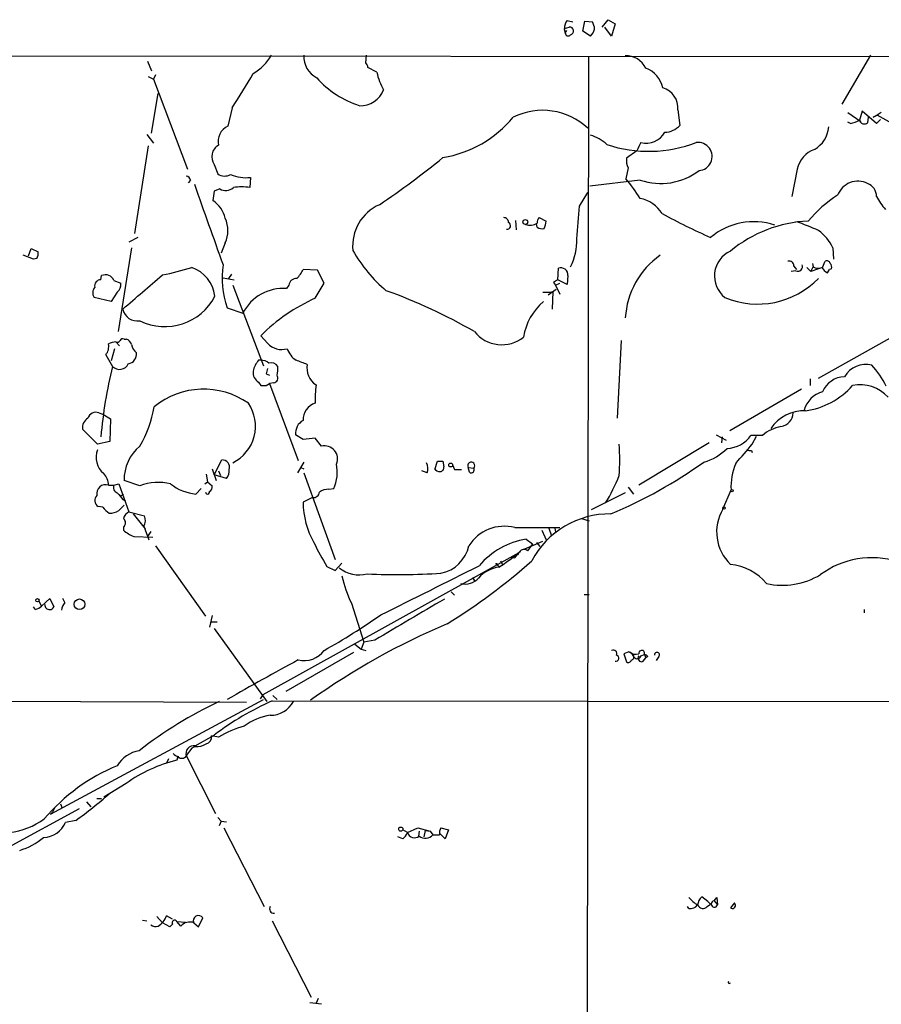
# Model space of a CAD drawing. Extents: x 0 to 1094, y 3274 to 4177.
# Drawn here: x 219 to 326, y 4007 to 4130 of the extents above; entities that cross this region are included whole.
import ezdxf

# ---------------------------------------------------------------- set-up
doc = ezdxf.new("R2010")
doc.units = 0
doc.header["$MEASUREMENT"] = 0
doc.layers.add('MAIN', color=5, linetype='CONTINUOUS')

msp = doc.modelspace()

# ---------------------------------------------------------------- linework, layer by layer
at = {"layer": 'MAIN'}
for p, q in [((286.5967, 4129.4472), (287.274, 4129.2779)), ((288.544, 4128.0926), (288.798, 4129.3626)), ((288.798, 4129.3626), (289.7293, 4129.2779)), ((290.9147, 4128.6006), (291.6767, 4129.5319)), ((291.6767, 4129.5319), (292.5233, 4129.0239)), ((286.258, 4128.4312), (286.8507, 4128.6006)), ((286.3427, 4127.9232), (286.258, 4128.4312)), ((286.512, 4128.1772), (286.3427, 4127.9232)), ((289.4753, 4127.4999), (288.544, 4128.0926)), ((292.1, 4127.4999), (291.2533, 4128.6006)), ((292.5233, 4129.0239), (292.1, 4127.4999)), ((190.246, 4125.0446), (362.8813, 4124.9599)), ((261.62, 4124.1979), (261.7047, 4125.1292)), ((289.2213, 4124.9599), (289.052, 3979.8412)), ((324.1887, 4125.1292), (320.6327, 4119.0332)), ((234.5267, 4124.3672), (235.0347, 4123.1819)), ((262.9747, 4123.0126), (261.874, 4123.6052)), ((234.6113, 4122.5046), (235.2887, 4122.1659)), ((235.5427, 4122.6739), (235.2887, 4122.1659)), ((235.2887, 4122.1659), (239.522, 4110.9899)), ((235.0347, 4115.4772), (235.8813, 4120.3879)), ((245.0253, 4118.6099), (244.5173, 4116.3239)), ((300.3127, 4118.3559), (300.5667, 4116.4086)), ((321.3947, 4118.0172), (323.0033, 4116.9166)), ((323.1727, 4118.1866), (322.834, 4117.0859)), ((323.0033, 4116.9166), (322.834, 4117.0859)), ((324.9507, 4116.6626), (323.1727, 4118.1866)), ((323.9347, 4117.4246), (323.85, 4116.7472)), ((325.0353, 4117.6786), (324.5273, 4117.4246)), ((324.5273, 4117.4246), (325.0353, 4117.6786)), ((325.4587, 4117.1706), (324.9507, 4116.6626)), ((325.5433, 4118.0172), (325.0353, 4117.6786)), ((326.898, 4116.6626), (325.0353, 4117.6786)), ((321.7333, 4116.6626), (321.3947, 4116.8319)), ((234.442, 4115.3079), (235.2887, 4114.2072)), ((234.6113, 4113.8686), (232.918, 4103.0312)), ((295.2327, 4113.2759), (293.9627, 4112.3446)), ((242.824, 4111.5826), (243.2473, 4110.3972)), ((294.132, 4111.1592), (293.878, 4109.8046)), ((315.1293, 4110.9899), (314.452, 4107.6032)), ((247.3113, 4109.9739), (247.2267, 4108.7039)), ((239.8607, 4109.6352), (239.6067, 4109.2966)), ((243.5013, 4108.5346), (242.824, 4108.2806)), ((295.656, 4109.6352), (289.3907, 4108.8732)), ((242.824, 4108.2806), (242.6547, 4107.0952)), ((288.1207, 4106.4179), (289.1367, 4108.1112)), ((283.1253, 4104.9786), (283.972, 4104.5552)), ((280.162, 4104.6399), (280.2467, 4103.4546)), ((282.8713, 4103.7932), (282.7867, 4104.2166)), ((233.3413, 4102.5232), (232.2407, 4101.9306)), ((232.5793, 4101.2532), (230.886, 4090.8392)), ((244.1787, 4101.8459), (243.6707, 4100.5759)), ((319.532, 4101.2532), (319.6167, 4099.8139)), ((220.3873, 4099.8139), (219.1173, 4100.3219)), ((219.7947, 4100.2372), (220.1333, 4101.1686)), ((220.1333, 4101.1686), (220.98, 4100.7452)), ((220.8107, 4099.8986), (220.3873, 4099.8139)), ((314.706, 4098.9672), (315.0447, 4098.5439)), ((316.3147, 4098.7979), (316.8227, 4098.2899)), ((316.8227, 4098.2899), (317.0767, 4098.8826)), ((316.992, 4099.3059), (317.0767, 4098.8826)), ((318.262, 4098.7979), (318.6007, 4099.5599)), ((228.7693, 4097.2739), (228.854, 4097.7819)), ((243.9247, 4097.5279), (245.2793, 4097.2739)), ((244.9407, 4097.9512), (244.602, 4097.4432)), ((255.6087, 4098.4592), (253.8307, 4098.5439)), ((256.4553, 4096.8506), (255.6087, 4098.4592)), ((285.4113, 4097.2739), (285.496, 4098.7132)), ((286.6813, 4097.7819), (286.5967, 4096.6812)), ((314.96, 4098.3746), (314.3673, 4098.2899)), ((317.754, 4098.6286), (316.8227, 4098.2899)), ((318.8547, 4098.1206), (319.1087, 4098.5439)), ((319.3627, 4098.6286), (319.1087, 4098.5439)), ((230.378, 4097.1892), (231.2247, 4096.8506)), ((245.11, 4096.5966), (248.92, 4086.6059)), ((252.0527, 4096.5966), (251.7987, 4096.1732)), ((255.3547, 4094.9879), (256.4553, 4096.8506)), ((284.9033, 4096.9352), (285.1573, 4096.5966)), ((285.1573, 4096.5966), (285.6653, 4096.8506)), ((285.1573, 4096.5966), (285.6653, 4095.4959)), ((286.5967, 4096.6812), (285.4113, 4097.2739)), ((230.8013, 4095.7499), (230.0393, 4094.5646)), ((283.5487, 4095.7499), (284.5647, 4095.7499)), ((284.226, 4095.4112), (285.242, 4096.0886)), ((284.5647, 4095.7499), (284.8187, 4095.8346)), ((284.8187, 4095.8346), (284.734, 4093.6332)), ((230.0393, 4094.5646), (227.9227, 4095.0726)), ((244.4327, 4093.8026), (246.38, 4093.1252)), ((249.428, 4089.3999), (248.5813, 4090.3312)), ((317.754, 4085.0819), (326.9827, 4090.2466)), ((230.632, 4089.5692), (231.0553, 4089.0612)), ((231.648, 4089.9079), (231.902, 4089.9079)), ((293.2853, 4089.7386), (292.7773, 4080.0866)), ((229.362, 4087.9606), (230.2087, 4086.5212)), ((230.4627, 4088.7226), (230.0393, 4087.1986)), ((248.5813, 4087.2832), (248.3273, 4087.2832)), ((249.2587, 4085.5899), (249.682, 4085.4206)), ((248.3273, 4084.5739), (248.5813, 4084.1506)), ((249.2587, 4084.1506), (249.682, 4084.4046)), ((250.19, 4084.4892), (249.682, 4084.4046)), ((249.682, 4084.4046), (253.238, 4074.8372)), ((316.738, 4084.9972), (316.738, 4084.1506)), ((306.7473, 4078.5626), (315.6373, 4083.7272)), ((228.5153, 4080.7639), (229.0233, 4080.5946)), ((229.0233, 4080.5946), (229.9547, 4080.0019)), ((229.9547, 4080.0019), (229.87, 4077.2079)), ((228.346, 4076.8692), (226.4833, 4078.7319)), ((253.8307, 4077.4619), (252.8993, 4078.0546)), ((305.054, 4078.0546), (306.324, 4077.3772)), ((229.87, 4077.2079), (228.346, 4076.8692)), ((255.3547, 4077.6312), (253.8307, 4077.4619)), ((256.1167, 4076.6152), (255.3547, 4077.6312)), ((304.2073, 4077.0386), (295.4867, 4071.7892)), ((305.816, 4077.8006), (305.7313, 4077.0386)), ((310.8113, 4077.9699), (309.372, 4077.9699)), ((309.5413, 4076.8692), (310.0493, 4077.8852)), ((309.4567, 4076.1072), (309.5413, 4075.8532)), ((242.824, 4073.0592), (243.7553, 4074.9219)), ((253.9153, 4074.6679), (253.1533, 4073.3132)), ((270.1713, 4073.7366), (270.51, 4074.7526)), ((271.1873, 4074.7526), (271.272, 4074.0752)), ((272.3727, 4074.3292), (272.6267, 4073.7366)), ((272.3727, 4074.3292), (272.6267, 4073.7366)), ((241.808, 4073.1439), (241.9773, 4072.2126)), ((242.57, 4073.8212), (243.078, 4072.3819)), ((243.332, 4073.5672), (243.586, 4072.9746)), ((253.5767, 4073.9906), (253.9153, 4073.8212)), ((253.9153, 4073.3132), (257.81, 4062.5606)), ((269.24, 4073.3132), (268.5627, 4073.5672)), ((272.6267, 4073.7366), (273.4733, 4073.7366)), ((274.32, 4073.9906), (274.9973, 4073.9059)), ((274.4893, 4073.3979), (274.32, 4073.9906)), ((230.378, 4071.7892), (230.9707, 4071.9586)), ((230.9707, 4071.9586), (232.2407, 4068.4872)), ((233.5953, 4071.7046), (231.648, 4072.3819)), ((241.6387, 4071.9586), (241.9773, 4072.2126)), ((241.9773, 4072.2126), (242.57, 4071.7046)), ((244.348, 4072.6359), (242.824, 4073.0592)), ((229.7007, 4071.7892), (230.378, 4071.7892)), ((231.14, 4070.4346), (231.5633, 4070.6886)), ((241.2153, 4071.3659), (240.538, 4070.6886)), ((257.048, 4071.2812), (257.6407, 4071.3659)), ((293.7933, 4070.8579), (289.56, 4068.7412)), ((294.132, 4071.5352), (294.8093, 4070.6886)), ((305.9007, 4068.8259), (306.9167, 4071.1966)), ((231.4787, 4070.0112), (231.8173, 4069.8419)), ((255.016, 4070.2652), (253.8307, 4069.6726)), ((229.0233, 4069.0799), (228.4307, 4069.1646)), ((231.648, 4069.3339), (230.9707, 4068.6566)), ((232.2407, 4068.4872), (234.188, 4067.9792)), ((232.7487, 4068.2332), (234.2727, 4066.3706)), ((288.3747, 4067.6406), (289.306, 4067.3866)), ((231.5633, 4066.6246), (231.5633, 4066.2012)), ((234.1033, 4066.7092), (234.696, 4065.0159)), ((234.95, 4066.0319), (234.5267, 4065.4392)), ((280.0773, 4066.5399), (285.6653, 4066.5399)), ((283.464, 4066.2012), (283.972, 4065.0159)), ((284.3107, 4066.4552), (284.6493, 4065.5239)), ((285.0727, 4066.4552), (285.1573, 4065.9472)), ((232.8333, 4065.4392), (235.204, 4065.3546)), ((281.3473, 4063.9152), (283.5487, 4064.8466)), ((281.5167, 4065.1006), (282.2787, 4064.5079)), ((282.7867, 4064.6772), (283.21, 4064.1692)), ((235.5427, 4064.2539), (241.7233, 4055.5332)), ((280.5853, 4063.4072), (248.8353, 4045.7966)), ((282.2787, 4064.5079), (281.686, 4063.6612)), ((257.81, 4061.2059), (258.6567, 4062.1372)), ((278.2993, 4062.3912), (278.5533, 4061.9679)), ((280.0773, 4062.7299), (279.5693, 4062.8146)), ((280.5007, 4063.1532), (280.2467, 4063.1532)), ((256.794, 4061.7139), (257.81, 4061.2059)), ((277.9607, 4061.8832), (278.2147, 4061.7139)), ((274.828, 4060.3592), (275.082, 4059.9359)), ((272.2033, 4058.5812), (272.6267, 4058.1579)), ((221.0647, 4057.3959), (221.4033, 4056.8032)), ((221.4033, 4056.8032), (222.4193, 4057.7346)), ((222.4193, 4057.7346), (222.9273, 4056.7186)), ((224.282, 4057.2266), (224.028, 4057.7346)), ((288.7133, 4058.2426), (289.306, 4058.2426)), ((220.6413, 4056.3799), (220.3873, 4056.7186)), ((259.842, 4057.1419), (261.366, 4052.3159)), ((323.4267, 4056.3799), (323.4267, 4055.9566)), ((242.57, 4055.6179), (242.2313, 4054.1786)), ((242.4853, 4054.8559), (243.1627, 4054.8559)), ((242.824, 4054.0092), (249.3433, 4044.9499)), ((262.7207, 4052.5699), (261.366, 4052.3159)), ((260.2653, 4052.0619), (261.0273, 4051.4692)), ((261.366, 4052.3159), (261.0273, 4051.4692)), ((261.0273, 4051.4692), (261.62, 4051.2999)), ((294.2167, 4051.1306), (293.624, 4050.8766)), ((260.096, 4051.0459), (251.714, 4046.2199)), ((293.624, 4050.8766), (293.9627, 4049.8606)), ((295.7407, 4050.6226), (296.164, 4050.7919)), ((295.9947, 4049.9452), (296.3333, 4050.3686)), ((296.164, 4050.7919), (296.3333, 4050.3686)), ((296.5873, 4050.5379), (296.3333, 4050.3686)), ((297.942, 4050.5379), (297.6033, 4050.0299)), ((185.674, 4045.1192), (246.8033, 4044.8652)), ((222.504, 4030.9799), (248.92, 4045.2039)), ((248.8353, 4045.7966), (248.4967, 4045.2886)), ((250.0207, 4045.0346), (334.1793, 4044.9499)), ((250.1053, 4045.7119), (250.6133, 4045.2039)), ((240.4533, 4039.4466), (242.824, 4040.8012)), ((243.332, 4040.5472), (242.4853, 4040.7166)), ((240.03, 4039.1926), (239.3527, 4038.2612)), ((240.4533, 4039.3619), (240.03, 4039.1926)), ((237.1513, 4037.8379), (236.8973, 4037.3299)), ((238.3367, 4038.1766), (238.1673, 4037.6686)), ((238.252, 4037.9226), (238.3367, 4038.1766)), ((239.3527, 4038.2612), (242.9933, 4031.0646)), ((231.902, 4034.7899), (229.108, 4033.0966)), ((228.2613, 4032.9272), (228.854, 4032.9272)), ((226.06, 4031.6572), (217.2547, 4026.8312)), ((223.012, 4031.7419), (222.758, 4031.2339)), ((223.774, 4032.2499), (223.9433, 4031.7419)), ((226.9913, 4032.5039), (227.4993, 4031.9112)), ((222.758, 4031.2339), (222.504, 4030.9799)), ((243.2473, 4030.5566), (243.6707, 4030.1332)), ((225.6367, 4030.2179), (224.3667, 4029.9639)), ((243.6707, 4030.1332), (243.4167, 4029.5406)), ((243.6707, 4030.1332), (244.348, 4030.0486)), ((244.0093, 4029.2866), (249.0047, 4019.5499)), ((266.7847, 4028.6939), (268.0547, 4029.2866)), ((268.0547, 4029.2866), (269.5787, 4028.8632)), ((270.9333, 4029.2866), (271.8647, 4029.0326)), ((266.192, 4027.9319), (265.5993, 4028.1859)), ((266.7847, 4028.6939), (266.192, 4029.0326)), ((268.224, 4028.8632), (268.1393, 4028.2706)), ((268.986, 4028.9479), (268.8167, 4028.1859)), ((268.986, 4028.9479), (269.5787, 4028.8632)), ((269.5787, 4028.8632), (269.9173, 4028.4399)), ((269.5787, 4028.8632), (269.9173, 4028.4399)), ((271.4413, 4027.9319), (270.764, 4028.6092)), ((271.8647, 4029.0326), (271.4413, 4027.9319)), ((304.038, 4020.1426), (303.276, 4020.7352)), ((304.8, 4020.2272), (305.1387, 4020.6506)), ((305.1387, 4020.6506), (305.2233, 4019.7192)), ((301.6673, 4019.2959), (301.498, 4019.5499)), ((303.9533, 4019.5499), (304.3767, 4019.8039)), ((304.038, 4020.1426), (304.3767, 4019.8039)), ((304.038, 4020.1426), (304.3767, 4019.8039)), ((304.8, 4020.2272), (305.2233, 4019.7192)), ((307.34, 4019.9732), (306.832, 4019.3806)), ((235.712, 4018.2799), (236.3893, 4017.5179)), ((237.6593, 4017.9412), (236.8973, 4018.3646)), ((233.934, 4017.8566), (234.442, 4017.7719)), ((237.3207, 4017.0099), (236.3893, 4017.5179)), ((237.6593, 4017.3486), (237.3207, 4017.0099)), ((238.1673, 4017.6872), (239.268, 4017.6026)), ((238.6753, 4017.0946), (238.1673, 4017.6872)), ((240.284, 4017.5179), (240.8767, 4017.0099)), ((240.8767, 4017.0099), (241.3847, 4018.1106)), ((250.0207, 4017.7719), (254.8467, 4008.2892)), ((254.6773, 4007.6119), (256.1167, 4007.4426)), ((255.6933, 4008.1199), (255.4393, 4007.5272))]:
    msp.add_line(p, q, dxfattribs=at)
for centre, radius in [((281.4002, 4104.4389), 0.3085), ((272.1398, 4074.2869), 0.2366), ((307.0295, 4071.112), 0.1411), ((306.0276, 4068.953), 0.1338), ((220.8953, 4057.5229), 0.2116), ((226.1038, 4057.017), 0.6598), ((265.9521, 4029.1314), 0.2594)]:
    msp.add_circle(centre, radius, dxfattribs=at)
for centre, radius, start, end in [((287.6331, 4128.5372), 1.3792, 138.715594, 184.407945), ((287.7305, 4128.2325), 2.2557, 2.899444, 27.610188), ((286.385, 4128.3042), 0.1796, 135, 315), ((286.9079, 4128.1299), 0.4742, 283.67575, 96.928676), ((288.3335, 4128.7607), 1.701, 312.164476, 345.909837), ((286.7204, 4127.9004), 0.3784, 176.545511, 322.342789), ((243.713, 4129.0662), 7.3638, 302.319617, 327.680384), ((256.8638, 4124.9668), 2.953, 176.8474, 243.018449), ((293.9284, 4122.3911), 2.6569, 25.157853, 92.914634), ((260.9171, 4123.5459), 0.9587, 3.546139, 42.848561), ((295.1701, 4120.3778), 3.3512, 11.836705, 69.68969), ((185.8788, 4158.2118), 71.1802, 326.195472, 330.205658), ((264.4229, 4130.1755), 11.86, 221.381389, 252.507528), ((271.1044, 4124.8756), 8.3404, 192.907032, 209.164098), ((260.9275, 4121.9865), 3.1234, 268.724973, 337.895757), ((297.7407, 4118.5826), 2.5819, 354.96288, 74.054909), ((283.5565, 4110.1675), 8.1226, 46.607289, 116.690919), ((268.7469, 4126.7992), 14.5757, 279.638357, 319.97192), ((321.1547, 4119.8098), 3.1999, 280.417271, 301.654071), ((323.4459, 4117.2283), 0.6283, 193.100569, 310.028583), ((245.4276, 4114.3871), 2.1401, 115.173621, 191.697958), ((298.5299, 4118.4173), 2.8607, 273.48913, 315.39797), ((315.4884, 4116.5264), 3.5472, 299.701607, 355.356008), ((288.107, 4110.5431), 4.876, 45.785212, 73.702899), ((296.3585, 4116.9425), 2.7217, 256.879782, 329.518231), ((244.1646, 4112.5351), 1.6445, 120.418201, 215.393899), ((296.697, 4129.7116), 16.5105, 251.679838, 290.943731), ((549.4865, 3986.784), 283.981, 153.320357, 153.54954), ((302.8168, 4112.561), 1.7446, 273.960665, 97.181639), ((318.4092, 4110.3023), 3.3512, 110.309717, 168.159948), ((200.6806, 4199.2324), 111.8302, 304.060623, 309.085548), ((295.8262, 4112.006), 1.894, 169.701647, 206.556934), ((239.2679, 4109.5504), 0.5988, 8.140927, 81.859073), ((244.1257, 4111.7626), 1.6235, 237.24569, 296.732347), ((246.7029, 4114.632), 4.6977, 246.849294, 277.441346), ((271.79, 4091.9389), 28.4089, 32.850371, 38.967383), ((298.1903, 4117.0233), 7.8107, 251.066771, 307.427259), ((707.8891, 4269.9056), 494.3936, 198.977889, 200.206889), ((244.2238, 4109.8618), 1.5111, 241.437049, 309.979858), ((246.2107, 4102.6526), 6.136, 80.469059, 99.530941), ((322.6407, 4106.8013), 2.697, 63.358941, 158.890954), ((323.1939, 4107.5821), 1.7569, 0.688116, 68.072023), ((294.9471, 4103.4163), 3.9963, 31.202017, 79.782226), ((329.1144, 4093.9316), 16.5042, 123.003638, 139.932356), ((332.1354, 4111.3381), 8.0975, 207.46725, 221.29196), ((240.6645, 4104.0891), 3.6052, 12.899082, 56.493297), ((265.5885, 4101.4655), 5.6043, 113.952109, 185.641215), ((-4.8409, 4128.7877), 293.8144, 354.838252, 355.633514), ((240.9614, 4103.3699), 3.56, 334.653594, 25.346406), ((278.7367, 4104.4), 0.5788, 358.604026, 91.386077), ((283.4727, 4104.462), 0.6225, 123.919801, 194.969361), ((333.7608, 4169.7092), 73.3306, 241.139181, 246.37762), ((279.1279, 4103.9807), 0.4464, 261.421646, 65.180041), ((281.9677, 4105.7803), 1.7333, 251.996782, 301.42126), ((283.5062, 4104.7668), 1.1624, 236.890992, 280.498837), ((281.7151, 4104.6704), 2.2598, 332.413275, 357.077961), ((309.7123, 4096.2025), 8.2716, 71.511823, 130.169284), ((317.2528, 4088.1968), 16.3765, 92.690765, 129.518563), ((308.8362, 4084.8297), 20.5734, 64.312536, 72.68314), ((314.6246, 4098.9361), 5.4269, 25.275017, 54.78535), ((280.3609, 4102.1637), 7.4236, 333.769415, 1.468148), ((219.6245, 4100.576), 1.366, 330.270726, 7.115132), ((275.5772, 4109.6217), 17.8357, 209.221347, 230.198254), ((304.1378, 4091.8896), 10.3645, 125.553101, 176.443149), ((308.2475, 4097.7449), 3.3943, 114.647222, 231.933885), ((229.73, 4131.4815), 34.2682, 281.205528, 287.491868), ((238.5741, 4094.6761), 4.3714, 7.436833, 70.545788), ((254.8977, 4097.4905), 11.0958, 171.468468, 199.412623), ((285.7924, 4097.8705), 0.8933, 354.307915, 109.378129), ((314.1095, 4098.9865), 0.5968, 358.146818, 106.099686), ((315.1858, 4098.9108), 0.5818, 247.16348, 22.83652), ((317.7162, 4099.9989), 1.2865, 240.192697, 291.003297), ((319.8273, 4099.7708), 1.9155, 210.525147, 239.485621), ((318.8124, 4099.2354), 0.3874, 10.48609, 123.119959), ((318.7698, 4098.8402), 0.6295, 340.359033, 47.717127), ((229.3276, 4096.7441), 1.1408, 22.964478, 114.529584), ((-824.4193, 5323.4037), 1620.8813, 310.6498457, 310.8790278), ((250.3462, 4100.142), 3.8335, 315.250475, 335.362339), ((228.8006, 4095.6519), 1.0518, 138.954991, 213.419628), ((228.7424, 4096.5186), 0.7559, 87.960274, 193.464481), ((230.1161, 4096.6453), 1.1274, 307.424828, 10.491662), ((253.0704, 4096.4082), 1.035, 90.094109, 169.51195), ((369.8399, 3970.0931), 152.6537, 123.578078, 123.807241), ((310.218, 4104.7539), 10.4994, 247.231913, 315.869402), ((236.7154, 4098.4132), 6.958, 243.357984, 332.885132), ((251.3413, 4090.6458), 5.5463, 85.269473, 153.446499), ((240.6696, 4031.1337), 68.9127, 60.042184, 70.069998), ((264.7835, 4074.0188), 22.9914, 114.211167, 134.805811), ((288.4392, 4088.9985), 7.3538, 130.808088, 170.897352), ((233.2785, 4094.0039), 1.8375, 191.638305, 279.927781), ((278.468, 4093.543), 4.3331, 218.608182, 308.712674), ((228.1765, 4088.9767), 1.5613, 319.399899, 12.521245), ((231.1816, 4085.7196), 3.8886, 98.125101, 112.385024), ((230.8013, 4089.9079), 0.3787, 243.441716, 333.441716), ((231.4787, 4089.5691), 0.3787, 63.44848, 153.414653), ((231.6056, 4088.9342), 1.0178, 16.930557, 73.069443), ((234.174, 4089.48), 1.6141, 188.88866, 231.626253), ((251.1838, 4090.976), 2.3595, 221.912847, 287.245378), ((232.0029, 4088.033), 1.1831, 277.435584, 8.829373), ((254.459, 4089.5517), 2.7059, 197.843008, 236.967699), ((231.0699, 4087.3368), 1.1862, 223.442245, 336.29401), ((250.19, 4085.5052), 2.5751, 136.332732, 170.536215), ((248.6873, 4085.9076), 1.3797, 48.732034, 94.40635), ((249.8513, 4085.9626), 1.0143, 33.414346, 104.502053), ((126.6696, 3748.3761), 361.6813, 69.329825, 69.559023), ((256.9062, 4086.3793), 2.5979, 171.234219, 235.621763), ((323.6631, 4083.6217), 3.1466, 77.241496, 148.81109), ((317.2375, 4079.9525), 9.8032, 24.809103, 43.41944), ((282.9263, 4073.3407), 54.3403, 165.962631, 175.29224), ((249.0048, 4085.7593), 1.3653, 172.877066, 240.250434), ((418.6976, 4043.5962), 174.5652, 165.851163, 166.080306), ((250.1222, 4085.0819), 0.5966, 276.5258, 34.593107), ((247.9072, 4086.1824), 2.8113, 344.277445, 6.921773), ((248.92, 4253.5004), 169.3501, 269.885409, 270.114592), ((270.2539, 4082.5424), 14.911, 173.481333, 182.279983), ((314.8148, 4090.5126), 9.5875, 277.976961, 318.427008), ((321.1042, 4082.1562), 3.0979, 92.458783, 156.55807), ((322.9468, 4079.6325), 4.6189, 41.801146, 101.989665), ((241.4952, 4074.0109), 9.6929, 54.982363, 129.16709), ((319.1755, 4080.1891), 3.3274, 105.934752, 164.065248), ((242.9176, 4079.1032), 5.0236, 295.875438, 34.508112), ((255.9292, 4079.9286), 2.1007, 105.87159, 182.619282), ((228.1296, 4079.842), 0.9993, 67.29678, 165.831649), ((220.3714, 4084.1804), 15.235, 330.226757, 349.965703), ((315.9872, 4075.9924), 5.028, 88.198094, 145.827003), ((312.8737, 4080.8043), 1.7481, 277.349024, 358.675705), ((227.838, 4078.9012), 1.3652, 119.742279, 187.123455), ((254.7874, 4078.1985), 1.8936, 120.347261, 184.358326), ((313.9725, 4074.3288), 4.8219, 100.457464, 130.964488), ((270.7417, 4074.9219), 22.3745, 355.007111, 4.99289), ((306.3068, 4080.0824), 3.7226, 271.568575, 325.425843), ((-284.0958, 4583.6591), 780.5389, 319.2833138, 319.5125078), ((230.7833, 4075.239), 2.617, 158.646221, 230.19499), ((236.9254, 4072.5188), 5.2792, 129.10881, 181.485965), ((256.5099, 4075.0592), 1.6049, 336.290896, 104.181708), ((301.9822, 4080.5928), 6.1238, 284.640555, 316.289551), ((309.2875, 4077.0394), 0.9474, 243.448472, 280.287538), ((243.8155, 4074.0106), 0.9133, 342.541184, 93.779438), ((253.0094, 4073.4232), 5.0677, 336.048417, 11.273569), ((267.6398, 4073.8443), 1.686, 341.6392, 25.992097), ((270.8487, 4244.0524), 169.3001, 269.885375, 270.114592), ((274.693, 4074.223), 0.4395, 313.819951, 211.92523), ((269.8138, 4121.482), 57.6918, 292.633158, 305.761986), ((313.9941, 4071.6306), 7.0907, 156.141871, 183.509095), ((227.695, 4071.805), 2.0058, 359.548659, 45.214106), ((243.2716, 4073.5696), 1.4249, 319.0607, 6.730509), ((270.7464, 4074.0726), 0.5988, 196.164899, 279.836707), ((270.8299, 4073.9435), 0.4613, 272.335786, 16.588605), ((274.701, 4073.6942), 0.3642, 234.455006, 35.544994), ((235.8966, 4065.8874), 6.2558, 76.044613, 111.583885), ((241.1245, 4076.6341), 5.9744, 231.498954, 264.366226), ((273.9973, 4080.3746), 20.4219, 328.116519, 338.755015), ((229.3438, 4070.743), 1.1054, 71.163471, 191.680968), ((230.9623, 4071.4929), 0.6551, 153.110319, 255.772842), ((442.8301, 4239.7965), 271.1023, 218.546854, 218.77602), ((241.985, 4070.9387), 0.2617, 179.146209, 19.764271), ((241.8927, 4071.6199), 0.6826, 299.738635, 7.12814), ((255.1288, 4070.9921), 0.7356, 261.179222, 356.141365), ((256.935, 4069.4327), 1.8519, 86.501825, 125.381588), ((228.8386, 4069.9035), 0.844, 133.156414, 241.099686), ((263.973, 4069.7415), 10.1425, 180.389223, 209.954595), ((231.099, 4070.3936), 2.4565, 212.329512, 237.670488), ((229.8983, 4070.1662), 1.8517, 266.501448, 305.389486), ((232.8189, 4067.3302), 1.2934, 116.553165, 166.114173), ((291.8901, 4057.2671), 10.9668, 89.345882, 152.144882), ((310.6985, 4065.9852), 5.5757, 149.370909, 226.09581), ((231.1823, 4067.1326), 0.635, 306.869898, 53.130102), ((232.7696, 4067.436), 1.5189, 331.411819, 20.955177), ((234.612, 4069.843), 4.7495, 230.065919, 248.00616), ((278.8026, 4061.5218), 5.1774, 75.747158, 148.150279), ((277.7284, 4074.9969), 24.7929, 204.597191, 212.395367), ((283.0609, 4055.5497), 9.675, 99.184168, 139.767989), ((270.0269, 4065.2687), 4.4939, 281.636242, 346.949001), ((262.7321, 4085.4769), 28.3868, 302.849381, 308.970996), ((281.8985, 4061.9249), 1.9912, 128.095812, 156.153792), ((280.6699, 4063.2379), 0.1893, 116.551512, 206.592135), ((281.2438, 4063.1814), 0.6525, 47.33528, 151.580881), ((232.6017, 4118.2635), 74.7068, 301.55344, 311.592287), ((324.3738, 4052.0927), 10.7039, 72.59664, 126.492629), ((260.8155, 4064.6343), 3.9729, 231.05032, 284.188397), ((-1254.4312, 7106.7705), 3407.7966, 296.4504598, 296.6796411), ((278.643, 4057.6087), 4.0531, 97.271425, 138.872321), ((277.8337, 4061.9256), 0.1339, 341.537987, 161.578587), ((306.1187, 4055.1856), 6.8197, 40.3075, 83.996227), ((273.2627, 4063.7397), 14.9548, 192.399112, 206.179364), ((265.5789, 4145.3911), 84.6933, 267.435446, 273.624716), ((273.9389, 4061.7247), 2.1975, 255.500225, 318.70836), ((313.2752, 4068.5846), 9.1978, 257.722337, 300.967923), ((226.1655, 4055.8087), 2.3575, 143.027543, 168.09094), ((1537.0428, 1896.103), 2504.8446, 120.3509547, 120.5801368), ((220.2357, 4058.0075), 1.6774, 283.993164, 314.113543), ((222.3611, 4056.9143), 0.5376, 173.773978, 276.215426), ((222.4871, 4056.8285), 0.4537, 261.405541, 345.982133), ((212.9665, 4128.5247), 88.6281, 299.385842, 304.748785), ((306.9113, 3971.8563), 89.9278, 113.054295, 125.44366), ((253.9577, 4053.1203), 3.0907, 256.534335, 323.9132), ((292.2947, 4050.9019), 0.4431, 333.932306, 116.067694), ((295.0935, 4052.2126), 1.3927, 230.980379, 286.399756), ((293.9203, 4050.157), 1.0177, 16.919786, 73.067804), ((295.8395, 4050.9471), 0.3598, 334.43941, 191.300563), ((430.6164, 3721.7104), 373.2458, 118.374467, 119.922182), ((292.608, 4050.3262), 0.3852, 257.464739, 77.464739), ((294.1744, 4050.1851), 0.3874, 236.880041, 349.51391), ((294.4848, 4050.4955), 0.3874, 280.48609, 33.119959), ((295.275, 4050.7497), 0.4828, 217.890597, 344.734472), ((295.7971, 4050.3262), 0.4292, 136.321685, 297.412843), ((296.1217, 4050.2417), 0.5518, 32.463229, 85.603684), ((297.7303, 4050.7495), 0.2993, 315.013536, 188.124688), ((264.5486, 4012.1036), 35.9932, 113.805241, 127.126377), ((266.2401, 3996.7652), 53.3167, 115.345271, 127.869677), ((249.8067, 4046.482), 3.2257, 269.289479, 331.642582), ((250.7732, 4036.3683), 6.9614, 98.313077, 127.355169), ((250.2474, 4028.6214), 13.7858, 105.560441, 120.10811), ((241.5881, 4040.5809), 0.9074, 284.025523, 8.600703), ((240.2739, 4038.4902), 0.9731, 79.376004, 198.799885), ((240.5717, 4041.7668), 2.4078, 267.181443, 300.893973), ((234.2197, 4034.9208), 3.9965, 100.218676, 148.798242), ((238.6757, 4039.1931), 1.1522, 216.039438, 252.889228), ((238.8054, 4038.6059), 0.6956, 227.639323, 321.8895), ((239.6334, 4015.3597), 23.3651, 112.2101, 139.972137), ((242.3206, 4020.3718), 17.7885, 103.50221, 125.852087), ((201.83, 4064.3856), 41.6436, 304.867256, 312.167376), ((216.2063, 4038.1513), 9.5355, 277.336828, 305.488364), ((221.5243, 4031.1965), 3.0982, 272.460393, 336.556148), ((271.9069, 4028.6517), 1.1624, 146.890992, 190.498837), ((216.2839, 4034.4661), 8.3298, 286.818164, 310.171853), ((264.9635, 4029.4989), 1.9912, 308.095812, 336.153792), ((267.6455, 4028.962), 0.9015, 197.299433, 309.919497), ((268.9839, 4029.2225), 1.2181, 231.399698, 320.022182), ((270.3407, 4240.0896), 211.6501, 269.885381, 270.114592), ((305.0134, 4023.4888), 4.3877, 220.304988, 239.219434), ((304.2355, 4019.6204), 1.4709, 130.718332, 176.148352), ((250.225, 4019.2491), 0.5482, 146.721562, 275.202), ((301.8726, 4020.4047), 1.1277, 259.510188, 322.563067), ((303.4121, 4019.9945), 0.7005, 203.14274, 320.59663), ((304.851, 4019.8393), 0.3912, 97.490126, 342.120854), ((307.086, 4019.6515), 0.3714, 226.844093, 24.225635), ((299.593, 4015.9916), 8.7103, 25.955804, 27.20107), ((234.4855, 4019.2526), 2.5701, 302.894894, 339.786811), ((240.8518, 4017.7818), 0.6262, 31.67464, 204.92789), ((235.5849, 4018.1104), 1.0582, 233.129019, 286.266702), ((237.9133, 4017.5179), 0.3053, 33.684862, 213.684862), ((239.776, 4016.1801), 1.431, 69.206833, 140.279014), ((306.705, 4010.1519), 0.1527, 146.299523, 326.299523)]:
    msp.add_arc(centre, radius, start, end, dxfattribs=at)

doc.saveas('drawing.dxf')
